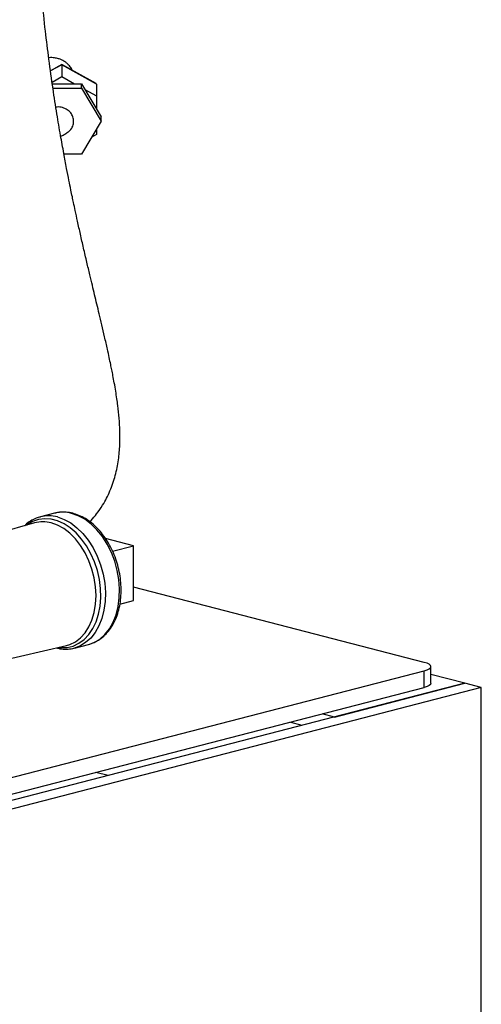
# Model space of a CAD drawing. Units: inches. Extents: x 0.1 to 22.1, y 0.1 to 17.1.
# Drawn here: x 6.3 to 6.8, y 3.2 to 4.3 of the extents above; entities that cross this region are included whole.
import ezdxf

# ---------------------------------------------------------------- set-up
doc = ezdxf.new("R2010")
doc.units = ezdxf.units.IN
doc.header["$MEASUREMENT"] = 0

msp = doc.modelspace()

# ---------------------------------------------------------------- linework, layer by layer
at = {"color": 7, "linetype": 'Continuous', "lineweight": 25}
for p, q in [((6.34767837, 4.21769543), (6.3355148, 4.21091198)), ((6.38491957, 4.19692686), (6.34767837, 4.21769543)), ((6.34767848, 4.21739902), (6.34767854, 4.20445806)), ((6.38517853, 4.19648612), (6.34767848, 4.21739902)), ((6.33723081, 4.19863162), (6.34767854, 4.20445806)), ((6.34767854, 4.20445806), (6.36149319, 4.19675392)), ((6.33749309, 4.19675393), (6.36904044, 4.19675391)), ((6.3690404, 4.19183636), (6.36904044, 4.19675391)), ((6.36904044, 4.19675391), (6.39040231, 4.16101468)), ((6.38517853, 4.19648612), (6.38517841, 4.18354519)), ((6.33818027, 4.19183636), (6.3690404, 4.19183636)), ((6.3690404, 4.19183636), (6.39040244, 4.15609708)), ((6.37281405, 4.19044053), (6.38517841, 4.18354519)), ((6.38517841, 4.18354519), (6.38517841, 4.16975443)), ((6.39040244, 4.15609708), (6.39040231, 4.16101468)), ((6.39040244, 4.15609708), (6.3690404, 4.12035786)), ((6.38517841, 4.1417194), (6.38012367, 4.13890036)), ((6.38517841, 4.14735731), (6.38517841, 4.1417194)), ((6.3690404, 4.12035786), (6.35008854, 4.12035785)), ((6.33994561, 3.73148709), (6.32465365, 3.72752924)), ((6.34078655, 3.73169336), (6.33994561, 3.73148709)), ((6.31829561, 3.72095686), (6.25142101, 3.70184145)), ((6.42528588, 3.69620308), (6.39507705, 3.7040217)), ((6.40266477, 3.6903483), (6.42528588, 3.69620308)), ((6.42528588, 3.63679864), (6.42528588, 3.69620308)), ((6.74002258, 3.56988037), (6.42528584, 3.65134023)), ((6.41071971, 3.63302864), (6.42528588, 3.63679864)), ((6.26011848, 3.56658478), (6.3526881, 3.58807456)), ((6.3614364, 3.58541205), (6.37672836, 3.5893699)), ((6.36212136, 3.58559701), (6.3614364, 3.58541205)), ((6.74734494, 3.54719393), (6.74734494, 3.56530504)), ((5.77658968, 3.31137489), (6.74002269, 3.5607297)), ((6.74002269, 3.54261859), (6.74002269, 3.5607297)), ((6.78421678, 3.54719393), (6.74734493, 3.55673707)), ((6.78421678, 3.54719393), (5.05180509, 3.09881279)), ((6.8018944, 3.54261863), (5.06948271, 3.09423749)), ((5.77658968, 3.29326378), (6.74002269, 3.54261859)), ((6.64279543, 3.51059139), (6.78421678, 3.54719393)), ((6.8018944, 3.54261863), (6.78421678, 3.54719393)), ((6.8018944, 3.18039645), (6.8018944, 3.54261863)), ((6.64279543, 3.51059139), (6.62953726, 3.51402286)), ((6.60780741, 3.50153585), (6.59454923, 3.50496731)), ((6.3977535, 3.44716985), (6.38449516, 3.45060136))]:
    msp.add_line(p, q, dxfattribs=at)
at = {"color": 8, "linetype": 'Continuous', "lineweight": 25}
msp.add_line((6.34767848, 4.21739902), (6.33555319, 4.21063708), dxfattribs=at)
at = {"color": 7, "linetype": 'Continuous', "lineweight": 25, "flags": 128}
for points in [[(6.34767837, 4.21769543), (6.34767839, 4.21767904), (6.34767848, 4.21739902)], [(6.74002269, 3.5607297), (6.7431316, 3.56171026), (6.74544193, 3.5628289), (6.74686456, 3.56404272), (6.74734494, 3.56530504), (6.74686457, 3.56656737), (6.74544201, 3.56778116), (6.74313165, 3.56889986), (6.74002258, 3.56988037)], [(6.74734494, 3.54719393), (6.74686456, 3.54593161), (6.74544193, 3.54471779), (6.7431316, 3.54359915), (6.74002269, 3.54261859)]]:
    msp.add_lwpolyline(points, dxfattribs=at)
at = {"color": 8, "linetype": 'Continuous', "lineweight": 25, "flags": 128}
for points in [[(6.34409247, 3.58607913), (6.34668151, 3.5858129), (6.35353934, 3.58602916), (6.36012735, 3.58759961), (6.36631763, 3.59049363), (6.3719897, 3.59465486), (6.37703289, 3.60000241), (6.38134929, 3.60643212), (6.38485478, 3.61381884), (6.38748099, 3.62201888), (6.38917715, 3.6308725), (6.38990991, 3.64020749), (6.38966533, 3.64984208), (6.38844788, 3.6595888), (6.3862813, 3.66925792), (6.38320806, 3.67866116), (6.37928758, 3.68761564), (6.37459633, 3.69594703), (6.3692256, 3.7034931), (6.36328007, 3.71010701), (6.35687524, 3.7156601), (6.3501359, 3.72004415), (6.34319312, 3.72317394), (6.3361823, 3.72498847), (6.32923952, 3.72545253), (6.32250017, 3.72455703), (6.31609535, 3.72231932), (6.31014982, 3.71878304), (6.30981115, 3.71853176)], [(6.34304494, 3.72736962), (6.35026831, 3.72481009), (6.35735097, 3.72092041), (6.36415536, 3.71577628), (6.37054874, 3.70947786), (6.37640666, 3.70214775), (6.38161544, 3.69392851), (6.38607339, 3.68498028), (6.38969387, 3.67547711), (6.39240636, 3.66560396), (6.39415811, 3.65555306), (6.3949151, 3.64552), (6.39466238, 3.63570011), (6.39340495, 3.62628453), (6.39116735, 3.61745646), (6.38799306, 3.60938774), (6.38394397, 3.60223547), (6.37909891, 3.59613876), (6.37355195, 3.59121641), (6.36741129, 3.58756412), (6.36212136, 3.58559701)], [(6.37672836, 3.5893699), (6.38270326, 3.59152197), (6.38884392, 3.59517426), (6.39439087, 3.60009661), (6.39923594, 3.60619332), (6.40328502, 3.61334559), (6.40645931, 3.62141431), (6.40869691, 3.63024238), (6.40995435, 3.63965796), (6.41020706, 3.64947785), (6.40945008, 3.65951091), (6.40769833, 3.66956181), (6.40498583, 3.67943496), (6.40136535, 3.68893813), (6.39690741, 3.69788636), (6.39169862, 3.7061056), (6.38584071, 3.71343571), (6.37944733, 3.71973413), (6.37264294, 3.72487826), (6.36556027, 3.72876794), (6.3583369, 3.73132747)], [(6.3526881, 3.58807456), (6.35643436, 3.58918892), (6.3625123, 3.59214945), (6.36805611, 3.59638366), (6.37295294, 3.60180535), (6.37710291, 3.60830423), (6.38042173, 3.61574797), (6.38284185, 3.62398496), (6.38431384, 3.63284762), (6.38480782, 3.64215547), (6.38431384, 3.65171906), (6.38284185, 3.66134367), (6.38042173, 3.67083338), (6.37710291, 3.67999509), (6.37295294, 3.6886421), (6.36805611, 3.69659864), (6.3625123, 3.7037025), (6.35643436, 3.70980923), (6.3499459, 3.71479441), (6.34317901, 3.71855664), (6.33627157, 3.72101932)]]:
    msp.add_lwpolyline(points, dxfattribs=at)
at = {"color": 8, "linetype": 'Continuous', "lineweight": 25}
for centre, radius, start, end in [((6.33354624, 3.69234305), 0.03629168, 74.82713869, 104.39400122), ((6.34882549, 3.69619638), 0.03639588, 74.85088853, 102.76043056), ((6.32739697, 3.68835666), 0.03384683, 74.79941511, 105.59872035)]:
    msp.add_arc(centre, radius, start, end, dxfattribs=at)
at = {"color": 7, "linetype": 'Continuous', "lineweight": 25}
msp.add_ellipse((6.37517846, 4.19090935), major_axis=(0.00993508, 0.00583501), ratio=0.1949626412, start_param=6.1691776653, end_param=6.3971929491, dxfattribs=at)
for points, knots in [([(6.37812742, 3.72214955), (6.37857735, 3.72260653), (6.38122685, 3.72529751), (6.3860071, 3.73128654), (6.39327704, 3.74176577), (6.40045491, 3.75583188), (6.40603722, 3.77231115), (6.40934417, 3.78912755), (6.41072433, 3.80516876), (6.41076728, 3.82025107), (6.40994232, 3.83430108), (6.40869674, 3.84601563), (6.4073677, 3.85577654), (6.40610938, 3.86390242), (6.40467955, 3.87220441), (6.40324125, 3.87991931), (6.40192279, 3.88662424), (6.40059372, 3.89313284), (6.39902635, 3.900547), (6.39685132, 3.91047812), (6.39416289, 3.92229158), (6.39115912, 3.93510527), (6.3883432, 3.94693315), (6.38575069, 3.95774456), (6.38327484, 3.96804995), (6.38072378, 3.97869095), (6.37792455, 3.99043057), (6.37476103, 4.00383039), (6.37138164, 4.01835791), (6.36801099, 4.03318039), (6.36499519, 4.04678599), (6.36248751, 4.05837484), (6.36060775, 4.06723678), (6.35905802, 4.07465695), (6.35742519, 4.08259326), (6.35535481, 4.09286012), (6.35277596, 4.1060135), (6.34972436, 4.12216476), (6.34620374, 4.14173943), (6.34226977, 4.16505208), (6.33800637, 4.19246975), (6.33381503, 4.22241591), (6.32982187, 4.25473447), (6.32614022, 4.2892489), (6.32272942, 4.3279727), (6.32039055, 4.36244222), (6.31887894, 4.39133811), (6.31794794, 4.41339911), (6.31721304, 4.43656935), (6.31670238, 4.46086702), (6.31645474, 4.48663016), (6.31636675, 4.51350314), (6.31636641, 4.53180654), (6.31636623, 4.54112192)], [0, 0, 0, 0, 0.0031180169, 0.0183608847, 0.0371521926, 0.0657489589, 0.0958274768, 0.1256029631, 0.1543437299, 0.1810570247, 0.2057784279, 0.2299693387, 0.2428255361, 0.2570414354, 0.2723166378, 0.2855468066, 0.2959195492, 0.3055364465, 0.317592511, 0.3321347674, 0.3531719762, 0.372730903, 0.3900452234, 0.4051827376, 0.4192770433, 0.4335203191, 0.4491057638, 0.4671585445, 0.4871755093, 0.5058953637, 0.52274742, 0.536361072, 0.546562354, 0.553556341, 0.5621986304, 0.5743022778, 0.589002801, 0.6069164656, 0.6281246724, 0.6527332538, 0.6808794941, 0.7127396148, 0.7425359812, 0.7752772535, 0.8111676668, 0.8504579775, 0.8692844993, 0.888888369, 0.9093037906, 0.9305704947, 0.9528040827, 0.9759799876, 1, 1, 1, 1]), ([(6.35911313, 4.2113185), (6.35879925, 4.21195348), (6.35776612, 4.21404346), (6.35549349, 4.21681242), (6.35270929, 4.21946701), (6.35018697, 4.22124001), (6.34744567, 4.22271302), (6.34391032, 4.22407673), (6.33927883, 4.22495933), (6.33592903, 4.22531894), (6.33361364, 4.22493538), (6.33358351, 4.22493039)], [0, 0, 0, 0, 0.0754585344, 0.2483638159, 0.3763778841, 0.4868098431, 0.5833374494, 0.6922565474, 0.8191639391, 0.9976468357, 1, 1, 1, 1]), ([(6.35364844, 4.14394825), (6.35474254, 4.14467714), (6.35738527, 4.14643773), (6.3598545, 4.15078159), (6.36088608, 4.15589817), (6.36003473, 4.1609333), (6.35754082, 4.16538193), (6.35360191, 4.1689353), (6.3485084, 4.1710859), (6.34417773, 4.17188467), (6.3418125, 4.17138819), (6.34136346, 4.17129393)], [0, 0, 0, 0, 0.0918923, 0.2219591163, 0.3445360906, 0.463578449, 0.5824167662, 0.7040820175, 0.8315792617, 0.9680251201, 1, 1, 1, 1]), ([(6.34653159, 4.1401072), (6.34781064, 4.1405806), (6.35038519, 4.1415335), (6.35260448, 4.14307466), (6.35372122, 4.14385015)], [0, 0, 0, 0, 0.4968069438, 1, 1, 1, 1]), ([(6.32454583, 3.72736032), (6.32304551, 3.72696702), (6.31934274, 3.72599634), (6.31392586, 3.72300956), (6.30975211, 3.72019929), (6.30785144, 3.71817073), (6.30759653, 3.71789868)], [0, 0, 0, 0, 0.23997811388, 0.59226441047, 0.94531770996, 1, 1, 1, 1]), ([(6.35984029, 3.73134053), (6.3585259, 3.7316446), (6.35485644, 3.73249347), (6.34884554, 3.73281211), (6.34378395, 3.73253163), (6.3412334, 3.73173892), (6.34088101, 3.7316294)], [0, 0, 0, 0, 0.2061093562, 0.5754041497, 0.9413378382, 1, 1, 1, 1]), ([(6.37489393, 3.58894472), (6.37489622, 3.58894497), (6.37716655, 3.5891922), (6.3814927, 3.59083108), (6.38765462, 3.59386851), (6.3932666, 3.59816578), (6.39828504, 3.60345525), (6.40262927, 3.60972132), (6.40622852, 3.6168584), (6.40901636, 3.6247539), (6.41094049, 3.6332684), (6.41196796, 3.6422487), (6.41208482, 3.65153594), (6.41129234, 3.66097045), (6.40960807, 3.67039433), (6.40706058, 3.67965158), (6.40369132, 3.68858912), (6.39955212, 3.69705843), (6.3947061, 3.70491816), (6.38922456, 3.71203458), (6.383189, 3.71828054), (6.37669271, 3.72354359), (6.36984245, 3.7276984), (6.36416015, 3.73012741), (6.36080089, 3.73107077), (6.35984029, 3.73134053)], [0, 0, 0, 0, 0.00004548632, 0.04526152518, 0.09034041471, 0.13552373196, 0.18107874466, 0.22712373642, 0.27362946691, 0.32047326623, 0.3675123968, 0.41463581405, 0.46176473874, 0.50887972154, 0.55598281944, 0.60308924887, 0.65021838413, 0.69738641306, 0.74461296325, 0.79191217957, 0.83928206869, 0.88668266245, 0.93401503203, 0.9811311594, 1, 1, 1, 1]), ([(6.34201636, 3.5855972), (6.34322378, 3.58526732), (6.34678691, 3.58429383), (6.35271166, 3.58409568), (6.35827769, 3.58448593), (6.36130947, 3.58548213), (6.36215268, 3.5857592)], [0, 0, 0, 0, 0.1779118806, 0.5250214366, 0.8678973822, 1, 1, 1, 1])]:
    msp.add_open_spline(points, degree=3, knots=knots, dxfattribs=at)

doc.saveas('drawing.dxf')
